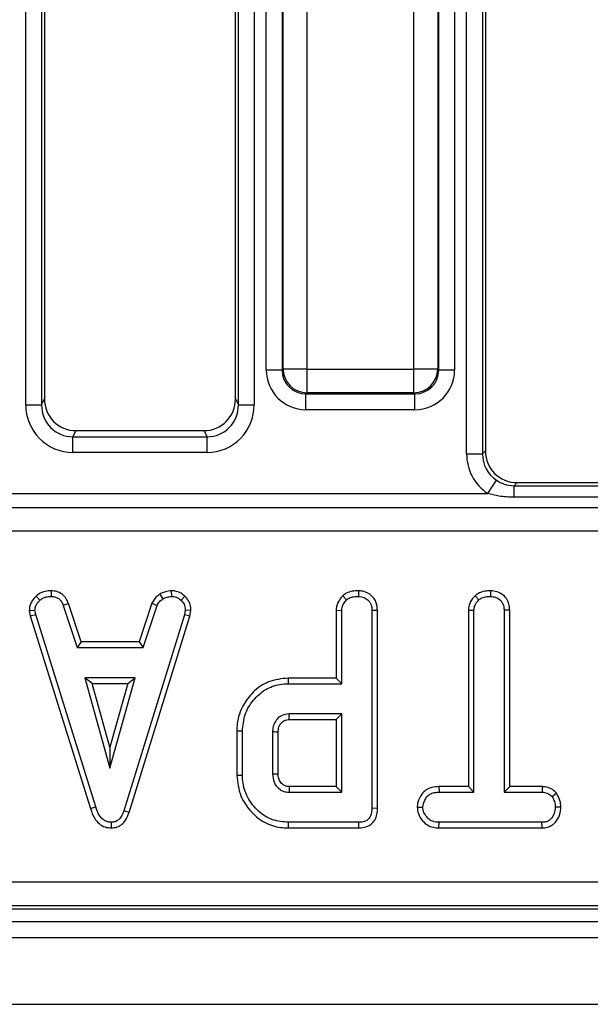
# Model space of a CAD drawing. Units: millimetres. Extents: x 7 to 418, y -29 to 291.
# Drawn here: x 60 to 65, y 91 to 100 of the extents above; entities that cross this region are included whole.
import ezdxf

# ---------------------------------------------------------------- set-up
doc = ezdxf.new("R2010")
doc.units = ezdxf.units.MM

msp = doc.modelspace()

# ---------------------------------------------------------------- linework, layer by layer
at = {"color": 7, "linetype": 'Continuous', "lineweight": 25}
for p, q in [((60.292872, 96.437714), (60.292872, 108.29908)), ((60.435185, 108.29908), (60.435185, 96.437714)), ((60.461271, 108.272994), (60.461271, 96.490289)), ((62.175557, 96.490289), (62.175557, 108.272994)), ((62.201643, 96.437714), (62.201643, 108.29908)), ((62.343957, 108.29908), (62.343957, 96.437714)), ((64.250015, 95.996454), (64.250015, 108.29908)), ((64.392328, 108.29908), (64.392328, 95.996454)), ((64.418414, 108.272994), (64.418414, 96.02254)), ((62.451795, 96.748506), (62.451795, 107.988077)), ((62.594109, 107.988077), (62.594109, 96.748506)), ((62.603081, 96.757479), (62.603081, 107.979105)), ((62.816552, 107.979105), (62.816552, 96.757479)), ((63.77742, 96.757479), (63.77742, 107.979105)), ((63.99089, 107.979105), (63.99089, 96.757479)), ((63.999862, 96.748506), (63.999862, 107.988077)), ((64.142176, 107.988077), (64.142176, 96.748506)), ((62.594109, 96.748506), (62.451795, 96.748506)), ((62.594109, 96.748506), (62.603081, 96.757479)), ((62.816552, 96.757479), (62.603081, 96.757479)), ((62.816552, 96.757479), (63.77742, 96.757479)), ((62.816552, 96.757479), (62.816552, 96.544008)), ((63.99089, 96.757479), (63.77742, 96.757479)), ((63.77742, 96.544008), (63.77742, 96.757479)), ((63.99089, 96.757479), (63.999862, 96.748506)), ((64.142176, 96.748506), (63.999862, 96.748506)), ((60.435185, 96.437714), (60.461271, 96.490289)), ((62.175557, 96.490289), (62.201643, 96.437714)), ((62.816552, 96.544008), (62.807579, 96.535036)), ((62.807579, 96.535036), (63.786392, 96.535036)), ((62.807579, 96.392722), (62.807579, 96.535036)), ((63.77742, 96.544008), (62.816552, 96.544008)), ((63.786392, 96.535036), (63.77742, 96.544008)), ((63.786392, 96.392722), (63.786392, 96.535036)), ((60.292872, 96.437714), (60.435185, 96.437714)), ((62.201643, 96.437714), (62.343957, 96.437714)), ((63.786392, 96.392722), (62.807579, 96.392722)), ((60.743736, 96.204558), (60.716569, 96.149804)), ((60.743736, 96.204558), (61.893092, 96.204558)), ((61.920259, 96.149804), (61.893092, 96.204558)), ((60.716569, 96.009117), (60.716569, 96.149804)), ((60.716569, 96.149804), (61.920259, 96.149804)), ((61.920259, 96.009117), (61.920259, 96.149804)), ((61.920259, 96.009117), (60.716569, 96.009117)), ((64.250015, 95.996454), (64.392328, 95.996454)), ((64.392328, 95.996454), (64.418414, 96.02254)), ((64.439361, 95.641441), (64.518143, 95.759362)), ((64.703041, 95.737913), (64.676085, 95.710956)), ((64.676085, 95.606958), (64.676085, 95.710956)), ((64.676085, 95.710956), (65.875029, 95.710956)), ((64.703041, 95.737913), (65.848073, 95.737913)), ((58.197468, 95.641441), (64.439361, 95.641441)), ((65.875029, 95.606958), (64.676085, 95.606958)), ((40.270875, 95.514668), (82.365953, 95.514668)), ((82.365953, 95.303379), (40.270875, 95.303379)), ((60.386587, 94.720459), (60.420743, 94.683245)), ((60.52269, 94.767905), (60.521672, 94.717451)), ((61.496345, 94.738732), (61.524628, 94.696759)), ((61.5995, 94.767981), (61.601908, 94.717451)), ((61.72139, 94.719029), (61.68679, 94.682401)), ((63.138738, 94.723753), (63.173108, 94.686624)), ((63.27862, 94.767879), (63.27826, 94.717451)), ((64.325721, 94.723742), (64.360017, 94.686624)), ((64.465111, 94.767878), (64.464746, 94.717451)), ((60.677106, 94.655005), (60.630202, 94.63637)), ((60.630202, 94.63637), (60.75478, 94.257992)), ((60.791233, 94.308371), (60.677106, 94.655005)), ((61.424531, 94.65548), (61.310376, 94.308371)), ((61.346841, 94.257992), (61.471419, 94.636792)), ((61.424531, 94.65548), (61.471419, 94.636792)), ((60.324855, 94.589991), (60.375557, 94.593296)), ((60.324855, 94.589991), (60.334262, 94.542434)), ((60.334262, 94.542434), (60.383158, 94.554867)), ((60.334262, 94.542434), (60.874183, 92.813588)), ((60.383158, 94.554867), (60.375557, 94.593296)), ((60.922432, 92.828093), (60.383158, 94.554867)), ((61.717618, 94.553178), (61.173277, 92.793465)), ((61.221041, 92.777399), (61.766663, 94.541252)), ((61.724797, 94.593296), (61.717618, 94.553178)), ((61.766663, 94.541252), (61.717618, 94.553178)), ((61.77542, 94.590186), (61.724797, 94.593296)), ((61.766663, 94.541252), (61.77542, 94.590186)), ((63.079232, 94.593831), (63.129611, 94.592451)), ((63.079232, 94.593831), (63.079232, 93.984047)), ((63.129611, 93.933667), (63.129611, 94.592451)), ((63.450261, 94.59231), (63.399881, 94.591607)), ((63.399881, 94.591607), (63.399881, 92.816269)), ((63.450261, 92.81567), (63.450261, 94.59231)), ((64.265718, 94.594196), (64.316098, 94.592874)), ((64.265718, 94.594196), (64.265718, 93.011074)), ((64.316098, 92.960695), (64.316098, 94.592874)), ((64.636747, 94.593524), (64.586368, 94.592874)), ((64.586368, 94.592874), (64.586368, 92.960695)), ((64.636747, 93.011074), (64.636747, 94.593524)), ((60.791233, 94.308371), (60.75478, 94.257992)), ((61.310376, 94.308371), (60.791233, 94.308371)), ((61.310376, 94.308371), (61.346841, 94.257992)), ((60.75478, 94.257992), (61.346841, 94.257992)), ((60.82277, 93.987722), (61.049121, 93.176911)), ((61.275473, 93.987722), (60.82277, 93.987722)), ((60.88914, 93.937342), (60.82277, 93.987722)), ((60.88914, 93.937342), (61.209103, 93.937342)), ((61.049121, 93.364273), (60.88914, 93.937342)), ((61.049121, 93.176911), (61.275473, 93.987722)), ((61.209103, 93.937342), (61.049121, 93.364273)), ((61.209103, 93.937342), (61.275473, 93.987722)), ((62.647889, 93.984047), (62.648615, 93.933667)), ((63.079232, 93.984047), (62.647889, 93.984047)), ((62.648615, 93.933667), (63.129611, 93.933667)), ((63.079232, 93.984047), (63.129611, 93.933667)), ((63.129611, 93.663397), (62.656638, 93.663397)), ((63.079232, 93.613018), (63.129611, 93.663397)), ((63.129611, 92.960695), (63.129611, 93.663397)), ((62.658091, 93.613018), (63.079232, 93.613018)), ((63.079232, 93.613018), (63.079232, 93.011074)), ((62.18734, 93.510658), (62.237719, 93.510103)), ((62.18734, 93.510658), (62.18734, 93.113456)), ((62.237719, 93.113988), (62.237719, 93.510103)), ((62.50799, 93.501235), (62.50799, 93.122857)), ((62.558369, 93.123842), (62.558369, 93.500486)), ((61.049121, 93.364273), (61.049121, 93.176911)), ((62.18734, 93.113456), (62.237719, 93.113988)), ((62.656638, 92.960695), (63.129611, 92.960695)), ((63.079232, 93.011074), (62.657939, 93.011074)), ((63.079232, 93.011074), (63.129611, 92.960695)), ((64.001873, 93.011074), (64.002753, 92.960695)), ((64.265718, 93.011074), (64.001873, 93.011074)), ((64.002753, 92.960695), (64.316098, 92.960695)), ((64.265718, 93.011074), (64.316098, 92.960695)), ((64.636747, 93.011074), (64.586368, 92.960695)), ((64.586368, 92.960695), (64.92674, 92.960695)), ((64.928013, 93.011074), (64.636747, 93.011074)), ((64.928013, 93.011074), (64.92674, 92.960695)), ((65.057642, 92.951321), (65.017956, 92.919732)), ((60.874183, 92.813588), (60.922432, 92.828093)), ((61.221041, 92.777399), (61.173277, 92.793465)), ((63.450261, 92.81567), (63.399881, 92.816269)), ((63.806114, 92.825475), (63.856638, 92.825559)), ((65.096239, 92.825247), (65.045827, 92.825559)), ((61.062016, 92.63998), (61.06179, 92.690424)), ((62.651269, 92.640045), (62.651993, 92.690424)), ((63.282905, 92.690424), (62.651993, 92.690424)), ((63.283939, 92.640045), (63.282905, 92.690424)), ((64.002019, 92.640045), (64.003175, 92.690424)), ((64.926317, 92.690424), (64.003175, 92.690424)), ((64.92766, 92.640045), (64.926317, 92.690424)), ((62.651269, 92.640045), (63.283939, 92.640045)), ((64.002019, 92.640045), (64.92766, 92.640045)), ((40.068326, 92.155548), (82.568502, 92.155548)), ((40.023601, 91.914764), (82.613228, 91.914764)), ((82.568502, 91.941556), (40.068326, 91.941556)), ((25.675557, 91.800478), (168.389843, 91.800478)), ((25.675557, 91.657621), (168.389843, 91.657621)), ((25.675557, 91.057621), (168.389843, 91.057621))]:
    msp.add_line(p, q, dxfattribs=at)
at = {"color": 7, "linetype": 'Continuous', "lineweight": 25, "flags": 128}
for points in [[(62.658091, 93.613018), (62.657609, 93.62967), (62.657123, 93.646534), (62.656638, 93.663397)], [(62.558369, 93.500486), (62.541716, 93.500735), (62.524853, 93.500986), (62.50799, 93.501235)], [(62.558369, 93.123842), (62.54631, 93.123604), (62.529214, 93.123269), (62.50799, 93.122857)]]:
    msp.add_lwpolyline(points, dxfattribs=at)
at = {"color": 7, "linetype": 'Continuous', "lineweight": 25}
for centre, radius, start, end in [((62.818462, 96.759389), 0.215389, 180.5081258, 269.4918742), ((63.775509, 96.759389), 0.215389, 270.5081258, 359.4918742), ((111.494921, 91.724709), 48.85392, 178.4911794, 178.5502837)]:
    msp.add_arc(centre, radius, start, end, dxfattribs=at)
for centre, major_axis, ratio, start_param, end_param in [((62.810303, 96.751229), (-0.254464, -0.254464), 0.99243251, 5.50158524, 7.06478537), ((62.810303, 96.751229), (0.154213, 0.154213), 0.98255604, 2.35999259, 3.92319272), ((63.783669, 96.751229), (-0.154213, 0.154213), 0.98255604, 2.35999259, 3.92319272), ((63.783669, 96.751229), (0.254464, -0.254464), 0.99243251, 5.50158524, 7.06478537), ((60.748077, 96.494679), (-0.129428, -0.260852), 0.98117264, 5.1805812, 6.73624252), ((61.888751, 96.494679), (-0.129428, 0.260852), 0.98117264, 2.68853544, 4.24419676), ((60.72308, 96.4443), (-0.194142, -0.391279), 0.98117264, 5.1805812, 6.73624252), ((60.72308, 96.4443), (0.131842, 0.265717), 0.96320867, 2.03898855, 3.59464986), ((61.913748, 96.4443), (-0.194142, 0.391279), 0.98117264, 2.68853544, 4.24419676), ((61.913748, 96.4443), (-0.131842, 0.265717), 0.96320867, 2.68853544, 4.24419676), ((64.680223, 95.999721), (-0.305357, -0.305357), 0.99243251, 5.50158524, 6.47814818), ((64.680223, 95.999721), (0.205106, 0.205106), 0.98500668, 2.35999259, 3.33655552), ((64.70522, 96.024718), (-0.203571, -0.203571), 0.99243251, 5.50158524, 7.06478537)]:
    msp.add_ellipse(centre, major_axis=major_axis, ratio=ratio, start_param=start_param, end_param=end_param, dxfattribs=at)
for points, knots in [([(64.518143, 95.759362), (64.54007, 95.746623), (64.588763, 95.718334), (64.645111, 95.713573), (64.676085, 95.710956)], [0, 0, 0, 0, 0.45031027, 1, 1, 1, 1]), ([(64.676085, 95.606958), (64.630544, 95.608599), (64.550289, 95.611491), (64.472855, 95.632398), (64.439361, 95.641441)], [0, 0, 0, 0, 0.5674507, 1, 1, 1, 1]), ([(60.386587, 94.720459), (60.377574, 94.710795), (60.353846, 94.685352), (60.328835, 94.640686), (60.325994, 94.604491), (60.324855, 94.589991)], [0, 0, 0, 0, 0.26853991, 0.7069881, 1, 1, 1, 1]), ([(60.52269, 94.767905), (60.509654, 94.767384), (60.475442, 94.766016), (60.426957, 94.751636), (60.398343, 94.729538), (60.386587, 94.720459)], [0, 0, 0, 0, 0.26616526, 0.698513, 1, 1, 1, 1]), ([(60.420743, 94.683245), (60.434736, 94.69318), (60.462787, 94.713096), (60.500058, 94.71665), (60.51933, 94.717364), (60.521672, 94.717451)], [0, 0, 0, 0, 0.46651189, 0.93516235, 1, 1, 1, 1]), ([(60.521672, 94.717451), (60.534879, 94.716174), (60.557696, 94.713967), (60.588078, 94.700314), (60.612292, 94.673851), (60.623345, 94.650721), (60.630202, 94.63637)], [0, 0, 0, 0, 0.27315012, 0.47188633, 0.6723286, 1, 1, 1, 1]), ([(60.677106, 94.655005), (60.67073, 94.668471), (60.656331, 94.698883), (60.623169, 94.739679), (60.57365, 94.763039), (60.539388, 94.76631), (60.52269, 94.767905)], [0, 0, 0, 0, 0.21931923, 0.49530681, 0.75403491, 1, 1, 1, 1]), ([(61.496345, 94.738732), (61.490049, 94.733539), (61.473204, 94.719647), (61.445506, 94.694468), (61.431749, 94.668898), (61.424531, 94.65548)], [0, 0, 0, 0, 0.220957296, 0.591214556, 1, 1, 1, 1]), ([(61.5995, 94.767981), (61.590447, 94.766702), (61.565746, 94.763213), (61.529988, 94.756341), (61.506127, 94.743852), (61.496345, 94.738732)], [0, 0, 0, 0, 0.25447742, 0.69435884, 1, 1, 1, 1]), ([(61.524628, 94.696759), (61.536715, 94.701966), (61.55511, 94.709892), (61.581582, 94.714556), (61.595127, 94.716485), (61.601908, 94.717451)], [0, 0, 0, 0, 0.48890982, 0.74410424, 1, 1, 1, 1]), ([(61.72139, 94.719029), (61.710571, 94.728362), (61.687976, 94.747853), (61.645379, 94.765267), (61.614674, 94.767083), (61.5995, 94.767981)], [0, 0, 0, 0, 0.31727045, 0.66259489, 1, 1, 1, 1]), ([(61.601908, 94.717451), (61.616568, 94.716178), (61.646043, 94.713618), (61.672885, 94.695181), (61.685227, 94.683837), (61.68679, 94.682401)], [0, 0, 0, 0, 0.46355645, 0.93205692, 1, 1, 1, 1]), ([(61.77542, 94.590186), (61.775044, 94.598254), (61.773788, 94.625197), (61.762643, 94.670796), (61.737795, 94.703112), (61.722838, 94.717624), (61.72139, 94.719029)], [0, 0, 0, 0, 0.16895699, 0.56419475, 0.9578166, 1, 1, 1, 1]), ([(63.138738, 94.723753), (63.127845, 94.711346), (63.103072, 94.683133), (63.082169, 94.637249), (63.079989, 94.605019), (63.079232, 94.593831)], [0, 0, 0, 0, 0.33883357, 0.77049607, 1, 1, 1, 1]), ([(63.27862, 94.767879), (63.260242, 94.767047), (63.223001, 94.76536), (63.173994, 94.750575), (63.148817, 94.731421), (63.138738, 94.723753)], [0, 0, 0, 0, 0.36878208, 0.74730486, 1, 1, 1, 1]), ([(63.173108, 94.686624), (63.180657, 94.692266), (63.199368, 94.706253), (63.236441, 94.715633), (63.264255, 94.716842), (63.27826, 94.717451)], [0, 0, 0, 0, 0.251358655, 0.623041679, 1, 1, 1, 1]), ([(63.27826, 94.717451), (63.296649, 94.715307), (63.328484, 94.711594), (63.364756, 94.687345), (63.389161, 94.65651), (63.398969, 94.623016), (63.399639, 94.599963), (63.399881, 94.591607)], [0, 0, 0, 0, 0.27883539, 0.48271286, 0.64743219, 0.87220151, 1, 1, 1, 1]), ([(63.450261, 94.59231), (63.447922, 94.618397), (63.444038, 94.661705), (63.411164, 94.713737), (63.368915, 94.746883), (63.322715, 94.765111), (63.291121, 94.767094), (63.27862, 94.767879)], [0, 0, 0, 0, 0.28232591, 0.46869482, 0.65450691, 0.86329996, 1, 1, 1, 1]), ([(64.325721, 94.723742), (64.318178, 94.715567), (64.295244, 94.690711), (64.270353, 94.646651), (64.267029, 94.609028), (64.265718, 94.594196)], [0, 0, 0, 0, 0.22892137, 0.69602974, 1, 1, 1, 1]), ([(64.465111, 94.767878), (64.44881, 94.7672), (64.409425, 94.765562), (64.360027, 94.750848), (64.333766, 94.730098), (64.325721, 94.723742)], [0, 0, 0, 0, 0.32880062, 0.79438581, 1, 1, 1, 1]), ([(64.360017, 94.686624), (64.368732, 94.693076), (64.390145, 94.708929), (64.42781, 94.715919), (64.454071, 94.717008), (64.464746, 94.717451)], [0, 0, 0, 0, 0.28943138, 0.71114649, 1, 1, 1, 1]), ([(64.464746, 94.717451), (64.480882, 94.715759), (64.513335, 94.712356), (64.551496, 94.688121), (64.576928, 94.653588), (64.585716, 94.621089), (64.586216, 94.599456), (64.586368, 94.592874)], [0, 0, 0, 0, 0.24723485, 0.49726192, 0.66695516, 0.8986538, 1, 1, 1, 1]), ([(64.636747, 94.593524), (64.635455, 94.612301), (64.632926, 94.649039), (64.6094, 94.700055), (64.569891, 94.737622), (64.52038, 94.762897), (64.483839, 94.766191), (64.465111, 94.767878)], [0, 0, 0, 0, 0.205626395, 0.402317651, 0.600165015, 0.795083865, 1, 1, 1, 1]), ([(60.375557, 94.593296), (60.377551, 94.606934), (60.382052, 94.637712), (60.404162, 94.665669), (60.418303, 94.680658), (60.420743, 94.683245)], [0, 0, 0, 0, 0.39699775, 0.89593542, 1, 1, 1, 1]), ([(61.471419, 94.636792), (61.478117, 94.64805), (61.488399, 94.665328), (61.508557, 94.683413), (61.519263, 94.692303), (61.524628, 94.696759)], [0, 0, 0, 0, 0.48254901, 0.74067246, 1, 1, 1, 1]), ([(61.68679, 94.682401), (61.697175, 94.67107), (61.718034, 94.648312), (61.723705, 94.614143), (61.724648, 94.596143), (61.724797, 94.593296)], [0, 0, 0, 0, 0.45495296, 0.91378294, 1, 1, 1, 1]), ([(63.129611, 94.592451), (63.13019, 94.601319), (63.131633, 94.623421), (63.147003, 94.656433), (63.164375, 94.676524), (63.173108, 94.686624)], [0, 0, 0, 0, 0.24992957, 0.62292895, 1, 1, 1, 1]), ([(64.316098, 94.592874), (64.317281, 94.604928), (64.32008, 94.63343), (64.339575, 94.664487), (64.355338, 94.681557), (64.360017, 94.686624)], [0, 0, 0, 0, 0.34007522, 0.80411629, 1, 1, 1, 1]), ([(62.647889, 93.984047), (62.588029, 93.978118), (62.471591, 93.966587), (62.333251, 93.867765), (62.234395, 93.736969), (62.190836, 93.611896), (62.188073, 93.531885), (62.18734, 93.510658)], [0, 0, 0, 0, 0.24323572, 0.47313569, 0.67153087, 0.91285776, 1, 1, 1, 1]), ([(62.237719, 93.510103), (62.2424, 93.559845), (62.251793, 93.659672), (62.331396, 93.789209), (62.438426, 93.887339), (62.553317, 93.929485), (62.623336, 93.932558), (62.648615, 93.933667)], [0, 0, 0, 0, 0.226727329, 0.455021074, 0.678660617, 0.883989184, 1, 1, 1, 1]), ([(62.656638, 93.663397), (62.635362, 93.66078), (62.595045, 93.655821), (62.548322, 93.619843), (62.519881, 93.575874), (62.508876, 93.534909), (62.508219, 93.509959), (62.50799, 93.501235)], [0, 0, 0, 0, 0.25847611, 0.48980217, 0.69422494, 0.89307874, 1, 1, 1, 1]), ([(62.558369, 93.500486), (62.559453, 93.51653), (62.561322, 93.544177), (62.580796, 93.579038), (62.602926, 93.597992), (62.626305, 93.609326), (62.643562, 93.612225), (62.65518, 93.612859), (62.658091, 93.613018)], [0, 0, 0, 0, 0.28307887, 0.48778327, 0.69273787, 0.79242996, 0.94799356, 1, 1, 1, 1]), ([(62.18734, 93.113456), (62.194529, 93.049933), (62.208246, 92.928722), (62.311687, 92.777883), (62.443267, 92.675068), (62.56664, 92.642749), (62.633611, 92.640609), (62.651269, 92.640045)], [0, 0, 0, 0, 0.25775192, 0.49182814, 0.72580221, 0.92770409, 1, 1, 1, 1]), ([(62.651993, 92.690424), (62.603067, 92.69444), (62.504631, 92.702521), (62.374287, 92.786496), (62.279878, 92.908574), (62.240269, 93.026907), (62.238243, 93.096119), (62.237719, 93.113988)], [0, 0, 0, 0, 0.22159876, 0.44584134, 0.68369256, 0.91833531, 1, 1, 1, 1]), ([(62.50799, 93.122857), (62.510503, 93.097874), (62.515252, 93.050664), (62.553918, 92.9991), (62.597723, 92.96978), (62.632325, 92.961815), (62.651977, 92.960909), (62.656638, 92.960695)], [0, 0, 0, 0, 0.30335437, 0.57325612, 0.7580975, 0.94262904, 1, 1, 1, 1]), ([(62.657939, 93.011074), (62.645759, 93.012062), (62.623705, 93.01385), (62.592347, 93.033413), (62.573468, 93.058168), (62.560063, 93.089932), (62.55905, 93.110204), (62.558369, 93.123842)], [0, 0, 0, 0, 0.2150306, 0.38935389, 0.64162974, 0.75890753, 1, 1, 1, 1]), ([(64.001873, 93.011074), (63.980381, 93.009869), (63.940572, 93.007637), (63.885636, 92.984359), (63.84038, 92.938057), (63.812312, 92.88229), (63.807736, 92.840343), (63.806114, 92.825475)], [0, 0, 0, 0, 0.21397466, 0.39633341, 0.57991906, 0.85110951, 1, 1, 1, 1]), ([(63.856638, 92.825559), (63.861089, 92.847222), (63.868561, 92.883585), (63.895407, 92.925331), (63.929695, 92.949891), (63.966454, 92.959463), (63.992101, 92.960333), (64.002753, 92.960695)], [0, 0, 0, 0, 0.29664891, 0.49795839, 0.65326367, 0.85598666, 1, 1, 1, 1]), ([(64.92674, 92.960695), (64.942614, 92.959238), (64.974568, 92.956307), (65.003005, 92.934666), (65.016084, 92.921602), (65.017956, 92.919732)], [0, 0, 0, 0, 0.45826196, 0.92246407, 1, 1, 1, 1]), ([(65.057642, 92.951321), (65.052321, 92.956697), (65.033991, 92.975218), (64.9963, 93.000872), (64.955028, 93.009812), (64.932263, 93.010875), (64.928013, 93.011074)], [0, 0, 0, 0, 0.15482985, 0.53343354, 0.91289135, 1, 1, 1, 1]), ([(65.096239, 92.825247), (65.09476, 92.846128), (65.091582, 92.891008), (65.069468, 92.930306), (65.057642, 92.951321)], [0, 0, 0, 0, 0.46524789, 1, 1, 1, 1]), ([(65.017956, 92.919732), (65.02554, 92.905673), (65.037191, 92.884076), (65.044905, 92.851547), (65.045518, 92.834288), (65.045827, 92.825559)], [0, 0, 0, 0, 0.479636005, 0.736830622, 1, 1, 1, 1]), ([(60.874183, 92.813588), (60.884649, 92.782645), (60.901634, 92.732423), (60.949433, 92.675768), (61.00267, 92.645255), (61.042696, 92.640881), (61.061992, 92.639981), (61.062016, 92.63998)], [0, 0, 0, 0, 0.351396676, 0.570316674, 0.790185857, 0.999740684, 1, 1, 1, 1]), ([(61.06179, 92.690424), (61.045327, 92.692007), (61.015304, 92.694894), (60.978074, 92.719333), (60.944113, 92.762564), (60.931144, 92.801763), (60.922432, 92.828093)], [0, 0, 0, 0, 0.23085242, 0.42099755, 0.61107445, 1, 1, 1, 1]), ([(61.173277, 92.793465), (61.168062, 92.779613), (61.157585, 92.751787), (61.133895, 92.718326), (61.103909, 92.697151), (61.079406, 92.691332), (61.065327, 92.690606), (61.06179, 92.690424)], [0, 0, 0, 0, 0.27203713, 0.54650241, 0.74029713, 0.93476568, 1, 1, 1, 1]), ([(61.062016, 92.63998), (61.079407, 92.641622), (61.1133, 92.644823), (61.157432, 92.671227), (61.196442, 92.714979), (61.211761, 92.753851), (61.221041, 92.777399)], [0, 0, 0, 0, 0.23010263, 0.44844424, 0.66586421, 1, 1, 1, 1]), ([(63.399881, 92.816269), (63.39836, 92.793064), (63.396163, 92.759562), (63.3734, 92.721599), (63.346187, 92.701307), (63.314461, 92.691774), (63.292227, 92.690823), (63.282905, 92.690424)], [0, 0, 0, 0, 0.34906933, 0.50397114, 0.66000311, 0.85746337, 1, 1, 1, 1]), ([(63.283939, 92.640045), (63.307316, 92.641998), (63.346529, 92.645273), (63.395677, 92.672357), (63.429078, 92.711463), (63.44789, 92.761601), (63.449493, 92.798172), (63.450261, 92.81567)], [0, 0, 0, 0, 0.25439062, 0.42673906, 0.59985749, 0.80855208, 1, 1, 1, 1]), ([(63.806114, 92.825475), (63.808495, 92.806044), (63.813903, 92.761912), (63.84941, 92.707194), (63.895927, 92.663804), (63.948904, 92.643252), (63.985058, 92.641069), (64.002019, 92.640045)], [0, 0, 0, 0, 0.19520855, 0.44336497, 0.63618894, 0.82931715, 1, 1, 1, 1]), ([(64.003175, 92.690424), (63.98355, 92.691844), (63.95038, 92.694245), (63.905219, 92.720076), (63.877276, 92.75692), (63.859183, 92.794167), (63.857322, 92.817124), (63.856638, 92.825559)], [0, 0, 0, 0, 0.26459803, 0.44720791, 0.68811639, 0.88538991, 1, 1, 1, 1]), ([(65.045827, 92.825559), (65.043316, 92.80666), (65.038297, 92.768881), (65.013398, 92.725167), (64.98131, 92.700682), (64.953116, 92.691803), (64.934543, 92.690847), (64.926317, 92.690424)], [0, 0, 0, 0, 0.28361152, 0.56692987, 0.72245104, 0.87706954, 1, 1, 1, 1]), ([(64.92766, 92.640045), (64.943852, 92.641268), (64.976419, 92.643726), (65.022075, 92.66494), (65.063783, 92.70884), (65.091373, 92.764728), (65.094897, 92.808564), (65.096239, 92.825247)], [0, 0, 0, 0, 0.17431598, 0.35059785, 0.52748811, 0.82017005, 1, 1, 1, 1])]:
    msp.add_open_spline(points, degree=3, knots=knots, dxfattribs=at)

doc.saveas('drawing.dxf')
